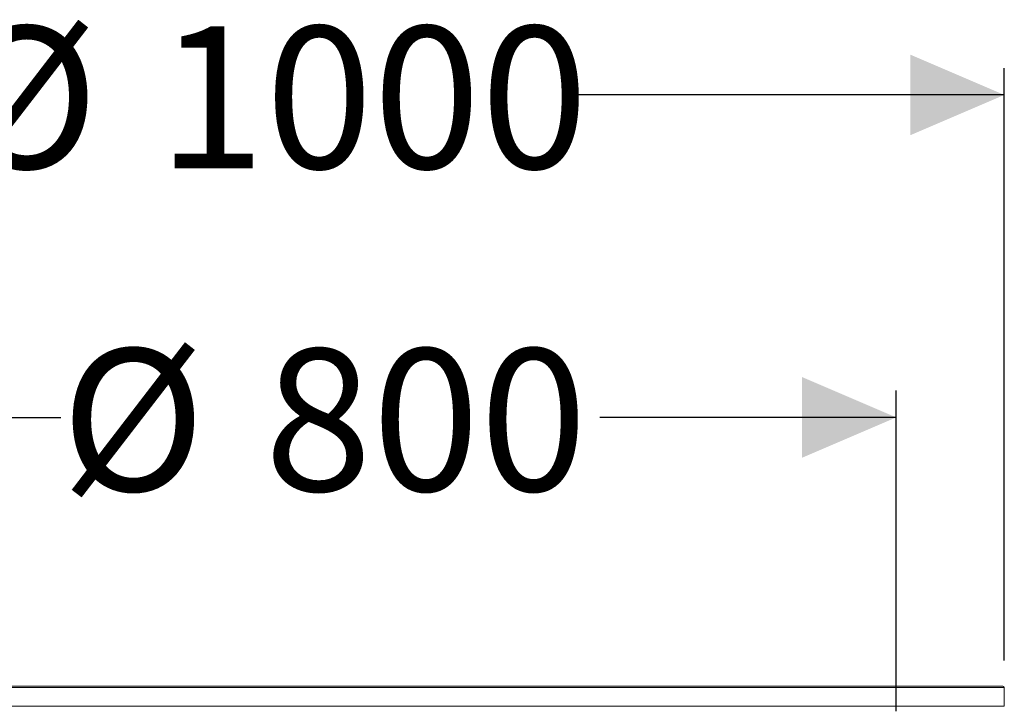
# Model space of a CAD drawing. Units: millimetres. Extents: x 2018 to 3529, y 1070 to 3316.
# Drawn here: x 2681 to 3414, y 2805 to 3316 of the extents above; entities that cross this region are included whole.
import ezdxf

# ---------------------------------------------------------------- set-up
doc = ezdxf.new("R2010")
doc.units = ezdxf.units.MM
doc.header["$LTSCALE"] = 20
doc.layers.add('MAßLINIE_MAßZEICHNUNGEN', color=7, linetype='Continuous')
doc.styles.add('SLDTEXTSTYLE0', font='TXT', dxfattribs={"width": 0.7})
doc.dimstyles.new('SLDDIMSTYLE0', dxfattribs={"dimtxt": 105.833333, "dimasz": 70, "dimexe": 0, "dimexo": 0.0625, "dimgap": 26.458333, "dimtad": 0, "dimdec": 0, "dimrnd": 1e-09, "dimzin": 12, "dimdsep": 46, "dimtxsty": 'SLDTEXTSTYLE0', "dimsah": 1, "dimcen": 0.09, "dimadec": 0, "dimazin": 3, "dimtfac": 1, "dimtdec": 0, "dimtofl": 0, "dimtmove": 0, "dimatfit": 3, "dimfxl": 0, "dimfrac": 2, "dimtolj": 1, "dimtzin": 12, "dimarcsym": 0})

# ---------------------------------------------------------------- blocks, each defined once
blk = doc.blocks.new('_D')
at = {"layer": 'MAßLINIE_MAßZEICHNUNGEN', "color": 7}
for p, q in [((2428.08, 2839.13), (2428.08, 3280.13)), ((3414.08, 2839.13), (3414.08, 3280.13)), ((2428.08, 3260.13), (2632.22, 3260.13)), ((3414.08, 3260.13), (3091.68, 3260.13))]:
    blk.add_line(p, q, dxfattribs=at)
for points in [[(2428.08, 3260.13), (2498.08, 3230.13), (2498.08, 3290.13)], [(3414.08, 3260.13), (3344.08, 3290.13), (3344.08, 3230.13)]]:
    blk.add_solid(points, dxfattribs=at)
at = {"layer": 'MAßLINIE_MAßZEICHNUNGEN', "color": 7, "char_height": 105.833, "attachment_point": 1, "style": 'SLDTEXTSTYLE0'}
for s, insert in [('%%c', (2632.22, 3311.21)), ('1000', (2783.78, 3311.21))]:
    blk.add_mtext(s, dxfattribs=dict(at, insert=insert))
blk = doc.blocks.new('_D_1')
at = {"layer": 'MAßLINIE_MAßZEICHNUNGEN', "color": 7}
for p, q in [((2508.58, 2801.63), (2508.58, 3040.13)), ((3333.58, 2801.63), (3333.58, 3040.13)), ((2508.58, 3020.13), (2711.64, 3020.13)), ((3333.58, 3020.13), (3112.89, 3020.13))]:
    blk.add_line(p, q, dxfattribs=at)
for points in [[(2508.58, 3020.13), (2578.58, 2990.13), (2578.58, 3050.13)], [(3333.58, 3020.13), (3263.58, 3050.13), (3263.58, 2990.13)]]:
    blk.add_solid(points, dxfattribs=at)
at = {"layer": 'MAßLINIE_MAßZEICHNUNGEN', "color": 7, "char_height": 105.833, "attachment_point": 1, "style": 'SLDTEXTSTYLE0'}
for s, insert in [('%%c', (2711.64, 3071.21)), ('800', (2863.2, 3071.21))]:
    blk.add_mtext(s, dxfattribs=dict(at, insert=insert))

msp = doc.modelspace()

# ---------------------------------------------------------------- linework, layer by layer
at = {"color": 7, "linetype": 'Continuous', "lineweight": 18}
for p, q in [((3414.08, 2819.13), (2428.08, 2819.13)), ((2429.08, 2820.13), (3413.08, 2820.13)), ((3414.08, 2805.13), (3414.08, 2819.13)), ((2428.08, 2805.13), (3414.08, 2805.13))]:
    msp.add_line(p, q, dxfattribs=at)
msp.add_arc((3413.08, 2819.13), 1, 0, 90, dxfattribs=at)

# ---------------------------------------------------------------- dimensions: what is measured, and where the dimension line sits
at = {"layer": 'MAßLINIE_MAßZEICHNUNGEN', "color": 7}
for base, p1, p2, picture, middle in [((3414.08, 3260.13), (2428.08, 2819.13), (3414.08, 2819.13), '_D', (2861.95, 3260.13)), ((3333.58, 3020.13), (2508.58, 2781.63), (3333.58, 2781.63), '_D_1', (2912.26, 3020.13))]:
    dim = msp.add_linear_dim(base=base, p1=p1, p2=p2, text='%%c<>', dimstyle='SLDDIMSTYLE0', dxfattribs=at)
    dim.commit()
    dim.dimension.update_dxf_attribs({"geometry": picture, "text_midpoint": middle, "dimtype": 160})

doc.saveas('drawing.dxf')
